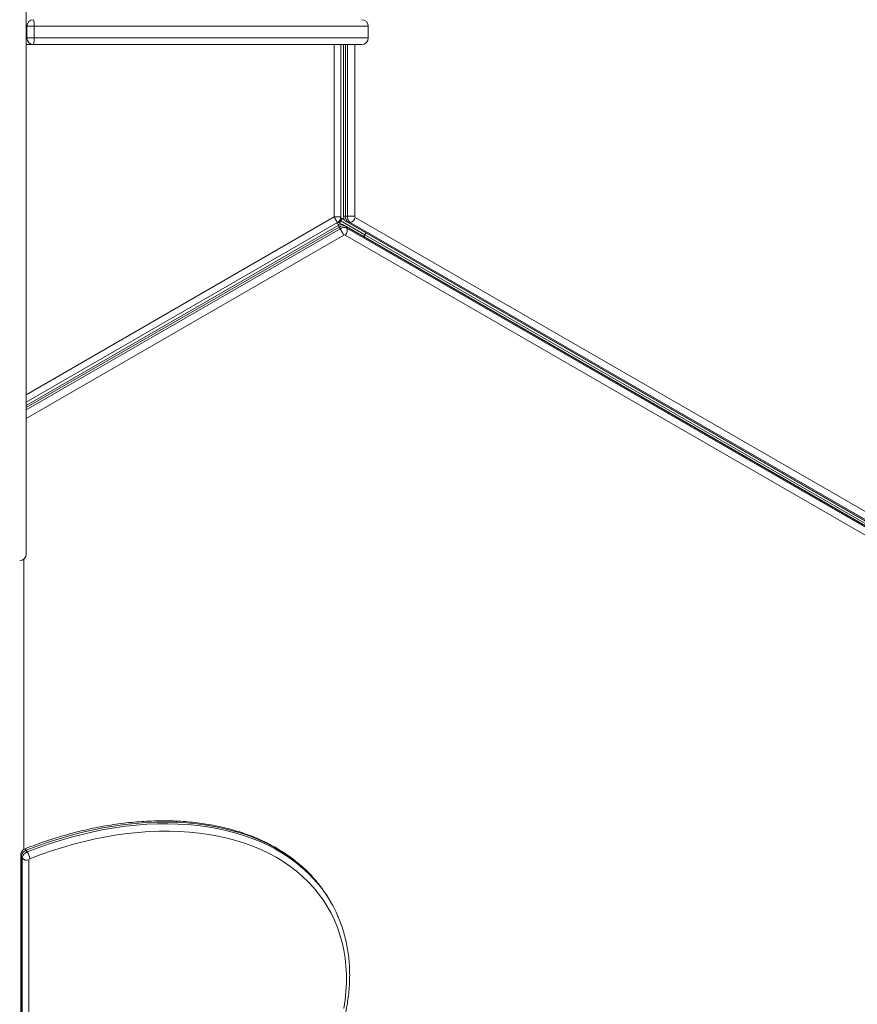
# Model space of a CAD drawing. Units: millimetres. Extents: x -13477 to 47289, y -12693 to 4574.
# Drawn here: x -6313 to -5672, y -8099 to -7346 of the extents above; entities that cross this region are included whole.
import ezdxf

# ---------------------------------------------------------------- set-up
doc = ezdxf.new("R2010")
doc.units = ezdxf.units.MM

msp = doc.modelspace()

# ---------------------------------------------------------------- linework, layer by layer
at = {"color": 7, "linetype": 'Continuous', "lineweight": 15}
for p, q in [((-6307.96, -6994.91), (-6307.96, -7754.48)), ((-6301.93, -7350.59), (-6307.46, -7350.59)), ((-6307.46, -7359.59), (-6307.46, -7350.59)), ((-6301.93, -7359.59), (-6301.93, -7350.59)), ((-6046.38, -7359.59), (-6046.38, -7350.59)), ((-6307.46, -7359.59), (-6301.93, -7359.59)), ((-6302.46, -7364.59), (-6307.96, -7364.59)), ((-6051.38, -7364.59), (-6302.46, -7364.59)), ((-6067.46, -7364.59), (-6067.46, -7496.54)), ((-6065.25, -7364.59), (-6065.25, -7495.98)), ((-6062.37, -7495.98), (-6063.88, -7495.98)), ((-6056.72, -7495.98), (-6062.37, -7495.98)), ((-6069.96, -7500.87), (-6307.96, -7638.28)), ((-6069.34, -7503.07), (-6307.96, -7640.84)), ((-6072.46, -7496.54), (-6067.46, -7496.54)), ((-6069.46, -7500.59), (-6069.41, -7500.51)), ((-6068.59, -7501.09), (-6069.46, -7500.59)), ((-6068.59, -7501.09), (-6067.59, -7499.35)), ((-6068.59, -7501.09), (-6068.46, -7501.16)), ((-6068.46, -7501.16), (-6067.46, -7499.43)), ((-6068.46, -7501.16), (-6066.38, -7502.36)), ((-6068.13, -7499.04), (-6067.59, -7499.35)), ((-6066.59, -7497.62), (-6067.59, -7499.35)), ((-6067.59, -7499.35), (-6067.46, -7499.43)), ((-6067.46, -7497.12), (-6067.5, -7497.2)), ((-6066.59, -7497.62), (-6067.46, -7497.12)), ((-6066.46, -7497.7), (-6067.46, -7499.43)), ((-6067.46, -7499.43), (-6048.94, -7510.12)), ((-6066.59, -7497.62), (-6066.46, -7497.7)), ((-6066.46, -7497.7), (-6064.34, -7498.92)), ((-5068.89, -8077.68), (-6064.32, -7502.97)), ((-6062.82, -7500.38), (-5067.42, -8075.07)), ((-6060.25, -7500.66), (-6061.75, -7500.66)), ((-6061.75, -7500.66), (-5066.35, -8075.35)), ((-5064.85, -8075.35), (-6060.25, -7500.66)), ((-6067.9, -7505.56), (-6068.65, -7504.26)), ((-6062.79, -7505.06), (-6063.55, -7503.76)), ((-5068.11, -8078.47), (-6063.55, -7503.76)), ((-6062.79, -7505.06), (-5067.36, -8079.78)), ((-6049.68, -7511.42), (-6048.94, -7510.12)), ((-6048.19, -7508.83), (-6048.94, -7510.12)), ((-5134.61, -8038.01), (-6048.94, -7510.12)), ((-6312.19, -7984.6), (-6312.19, -8305.32)), ((-6311.15, -7986.97), (-6311.9, -7985.66)), ((-6311.9, -7985.66), (-6311.9, -8306.38)), ((-6307.16, -7982.31), (-6307.92, -7981.01)), ((-6311.15, -8307.68), (-6311.15, -7986.97)), ((-6305.93, -7988.52), (-6305.93, -8309.23)), ((-6074.96, -8020.93), (-6075.72, -8019.62))]:
    msp.add_line(p, q, dxfattribs=at)
at = {"color": 8, "linetype": 'Continuous', "lineweight": 15}
for p, q in [((-6307.46, -7350.59), (-6307.96, -7350.59)), ((-6046.38, -7350.59), (-6301.93, -7350.59)), ((-6307.96, -7359.59), (-6307.46, -7359.59)), ((-6301.93, -7359.59), (-6046.38, -7359.59)), ((-6072.46, -7496.54), (-6072.46, -7364.59)), ((-6063.88, -7364.59), (-6063.88, -7495.98)), ((-6062.37, -7495.98), (-6062.37, -7364.59)), ((-6056.72, -7364.59), (-6056.72, -7495.98)), ((-6065.25, -7495.98), (-6063.88, -7495.98)), ((-6307.96, -7632.51), (-6072.46, -7496.54)), ((-6068.5, -7502.69), (-6070.8, -7501.36)), ((-6056.3, -7496.92), (-5571.66, -7776.72)), ((-6068.65, -7504.26), (-6307.96, -7642.42)), ((-6307.96, -7644.16), (-6067.9, -7505.56)), ((-6065.08, -7510.45), (-6307.96, -7650.68)), ((-5579.4, -7790.17), (-6064.06, -7510.35)), ((-6309.7, -7758.28), (-6309.7, -7980.37))]:
    msp.add_line(p, q, dxfattribs=at)
at = {"color": 7, "linetype": 'Continuous', "lineweight": 15, "flags": 128}
for points in [[(-6072.46, -7496.54), (-6071.97, -7497.39), (-6071.5, -7498.2), (-6071.07, -7498.95), (-6070.69, -7499.61), (-6070.38, -7500.14), (-6070.15, -7500.55), (-6070.01, -7500.79), (-6069.96, -7500.87)], [(-6067.9, -7505.56), (-6067.58, -7506.12), (-6067.22, -7506.74), (-6066.84, -7507.4), (-6066.45, -7508.08), (-6066.06, -7508.75), (-6065.7, -7509.38), (-6065.36, -7509.96), (-6065.08, -7510.45)], [(-6065.11, -8102.21), (-6064.13, -8095.57), (-6063.47, -8089), (-6063.14, -8082.52), (-6063.14, -8076.12), (-6063.47, -8069.82), (-6064.13, -8063.63), (-6065.11, -8057.55), (-6066.42, -8051.61), (-6068.05, -8045.8), (-6070.01, -8040.14), (-6072.28, -8034.63), (-6074.86, -8029.29), (-6077.76, -8024.11), (-6080.96, -8019.12), (-6084.46, -8014.32), (-6088.26, -8009.7), (-6092.35, -8005.3), (-6096.72, -8001.09), (-6101.37, -7997.11), (-6106.28, -7993.35), (-6111.46, -7989.81), (-6116.89, -7986.5), (-6122.57, -7983.44), (-6128.48, -7980.61), (-6134.62, -7978.04), (-6140.98, -7975.71), (-6147.55, -7973.64), (-6154.31, -7971.82), (-6161.27, -7970.27), (-6168.4, -7968.98), (-6175.69, -7967.95), (-6183.14, -7967.19), (-6190.73, -7966.7), (-6198.45, -7966.48), (-6206.29, -7966.52), (-6214.24, -7966.84), (-6222.29, -7967.42), (-6230.41, -7968.27), (-6238.61, -7969.38), (-6246.86, -7970.76), (-6255.15, -7972.4), (-6263.48, -7974.3), (-6271.83, -7976.46), (-6280.18, -7978.87), (-6288.52, -7981.53), (-6296.85, -7984.44), (-6305.14, -7987.59)]]:
    msp.add_lwpolyline(points, dxfattribs=at)
at = {"color": 8, "linetype": 'Continuous', "lineweight": 15, "flags": 128}
for points in [[(-6069.34, -7503.07), (-6069.33, -7503.08), (-6069.27, -7503.19), (-6069.13, -7503.43), (-6068.92, -7503.79), (-6068.65, -7504.26)], [(-6064.32, -7502.97), (-6063.89, -7503.3), (-6063.55, -7503.76)], [(-6081.94, -8010.12), (-6084.76, -8006.47), (-6088.69, -8001.91), (-6092.9, -7997.55), (-6097.39, -7993.39), (-6102.15, -7989.45), (-6107.18, -7985.74), (-6112.47, -7982.25), (-6118, -7979), (-6123.78, -7975.98), (-6129.79, -7973.2), (-6136.02, -7970.68), (-6142.47, -7968.4), (-6149.13, -7966.37), (-6155.97, -7964.61), (-6163, -7963.1), (-6170.21, -7961.85), (-6177.58, -7960.87), (-6185.1, -7960.15), (-6192.75, -7959.7), (-6200.54, -7959.52), (-6208.45, -7959.6), (-6216.45, -7959.96), (-6224.55, -7960.57), (-6232.74, -7961.46), (-6240.99, -7962.6), (-6249.29, -7964.01), (-6257.64, -7965.68), (-6266.02, -7967.61), (-6274.41, -7969.8), (-6282.81, -7972.23), (-6291.2, -7974.91), (-6299.58, -7977.84), (-6307.92, -7981.01)], [(-6307.16, -7982.31), (-6298.82, -7979.15), (-6290.45, -7976.22), (-6282.06, -7973.54), (-6273.66, -7971.1), (-6265.26, -7968.92), (-6256.88, -7966.99), (-6248.54, -7965.32), (-6240.23, -7963.91), (-6231.98, -7962.76), (-6223.8, -7961.88), (-6215.7, -7961.26), (-6207.69, -7960.91), (-6199.79, -7960.83), (-6192, -7961.01), (-6184.34, -7961.46), (-6176.82, -7962.18), (-6169.46, -7963.16), (-6162.25, -7964.4), (-6155.22, -7965.91), (-6148.37, -7967.68), (-6141.72, -7969.7), (-6135.27, -7971.98), (-6129.04, -7974.51), (-6123.03, -7977.28), (-6117.25, -7980.3), (-6111.71, -7983.56), (-6106.43, -7987.04), (-6101.4, -7990.76), (-6096.63, -7994.7), (-6092.14, -7998.85), (-6087.93, -8003.21), (-6084.01, -8007.78), (-6080.98, -8011.71)], [(-6311.9, -7985.66), (-6312.12, -7985.13), (-6312.19, -7984.6)], [(-6308.87, -7979.95), (-6308.83, -7979.94), (-6308.67, -7980.01), (-6308.45, -7980.21), (-6308.2, -7980.55), (-6307.92, -7981.01)]]:
    msp.add_lwpolyline(points, dxfattribs=at)
at = {"color": 7, "linetype": 'Continuous', "lineweight": 15}
for centre, radius, start, end in [((-6302.46, -7350.59), 5, 90, 180), ((-6314.09, -7349.36), 12.22, 354.20083, 17.93862), ((-6051.38, -7350.59), 5, 0, 90), ((-6302.46, -7359.59), 5, 180, 270), ((-6314.09, -7360.83), 12.22, 342.0612, 5.79935), ((-6051.38, -7359.59), 5, 270, 0), ((-6058.51, -7496.37), 5.37, 175.87876, 232.92656), ((-6057.01, -7496.37), 5.38, 175.88481, 232.9205), ((-6055.65, -7496.06), 1.08, 175.89589, 232.90929), ((-6072.46, -7496.54), 5, 300, 0), ((-6065.64, -7508.71), 5.38, 67.07715, 124.11789), ((-6060.89, -7496.03), 4.67, 277.85476, 349.05095), ((-6064.89, -7510.01), 5.38, 67.0767, 124.11782), ((-6064.48, -7511.34), 1.08, 67.08216, 124.11132), ((-6067.12, -7506.82), 4.67, 310.95497, 22.13804), ((-6312.96, -7754.48), 5, 270, 0), ((-6306.18, -7986.53), 5.79, 107.484, 171.41487), ((-6305.42, -7987.83), 5.79, 107.48623, 171.41263), ((-6324.6, -7992.04), 19.96, 12.88717, 29.15365), ((-6307.46, -7984.1), 4.67, 217.8599, 289.04709), ((-6304.79, -7988.69), 1.16, 107.48857, 171.40921), ((-6163.37, -8070.24), 101.22, 30.00783, 36.43949), ((-6162.52, -8071.48), 101.1, 23.65175, 36.23991)]:
    msp.add_arc(centre, radius, start, end, dxfattribs=at)
at = {"color": 8, "linetype": 'Continuous', "lineweight": 15}
msp.add_arc((-6061.79, -7498.58), 2.08, 238.86303, 270.89692, dxfattribs=at)
at = {"color": 7, "linetype": 'Continuous', "lineweight": 15}
for points, knots in [([(-6065.25, -7495.98), (-6065.23, -7496.33), (-6065.19, -7497.07), (-6064.84, -7498.16), (-6064.25, -7499.16), (-6063.56, -7499.9), (-6063.04, -7500.24), (-6062.82, -7500.38)], [0, 0, 0, 0, 0.1959806, 0.4240103, 0.6446582, 0.8544013, 1, 1, 1, 1]), ([(-6064.32, -7502.97), (-6064.67, -7502.8), (-6065.34, -7502.48), (-6066.44, -7502.32), (-6067.53, -7502.38), (-6068.52, -7502.64), (-6069.1, -7502.95), (-6069.34, -7503.07)], [0, 0, 0, 0, 0.2236809, 0.4235052, 0.6289954, 0.8450482, 1, 1, 1, 1]), ([(-6067.54, -7496.98), (-6067.54, -7496.98), (-6067.54, -7497.07), (-6067.5, -7497.1), (-6067.46, -7497.12)], [0, 0, 0, 0, 0.031381, 1, 1, 1, 1]), ([(-6049.4, -7510.93), (-6049.34, -7511.14), (-6049.27, -7511.38), (-6049.3, -7511.63), (-6049.3, -7511.64)], [0, 0, 0, 0, 0.928432, 1, 1, 1, 1]), ([(-6048.47, -7509.32), (-6048.25, -7509.27), (-6048.02, -7509.21), (-6047.82, -7509.06), (-6047.8, -7509.05)], [0, 0, 0, 0, 0.928504, 1, 1, 1, 1]), ([(-6084.01, -8007.42), (-6084.92, -8006.27), (-6087.01, -8003.63), (-6090.6, -7999.7), (-6094.72, -7995.59), (-6099.1, -7991.69), (-6103.72, -7987.97), (-6108.57, -7984.46), (-6113.66, -7981.15), (-6118.96, -7978.05), (-6124.49, -7975.17), (-6130.22, -7972.5), (-6136.16, -7970.06), (-6142.29, -7967.85), (-6148.6, -7965.86), (-6155.09, -7964.11), (-6161.75, -7962.59), (-6168.56, -7961.31), (-6175.52, -7960.27), (-6182.62, -7959.47), (-6189.85, -7958.91), (-6197.2, -7958.59), (-6204.65, -7958.51), (-6212.21, -7958.68), (-6219.85, -7959.08), (-6227.57, -7959.73), (-6235.35, -7960.62), (-6243.19, -7961.74), (-6251.08, -7963.1), (-6259, -7964.7), (-6266.95, -7966.53), (-6274.91, -7968.59), (-6282.88, -7970.87), (-6290.83, -7973.38), (-6298.77, -7976.11), (-6304.78, -7978.35), (-6308.14, -7979.66), (-6308.87, -7979.95)], [0, 0, 0, 0, 0.022198, 0.051329, 0.080476, 0.109645, 0.138837, 0.168057, 0.197303, 0.226577, 0.255879, 0.285206, 0.314557, 0.343929, 0.373321, 0.402731, 0.432153, 0.461588, 0.491032, 0.520484, 0.549941, 0.579401, 0.608864, 0.638329, 0.667795, 0.69726, 0.726723, 0.756185, 0.785646, 0.815105, 0.844561, 0.874016, 0.903468, 0.932918, 0.962367, 0.991814, 1, 1, 1, 1]), ([(-6308.87, -7979.95), (-6309.18, -7980.09), (-6309.89, -7980.42), (-6310.81, -7981.18), (-6311.55, -7982.15), (-6312.02, -7983.21), (-6312.18, -7984.05), (-6312.19, -7984.51), (-6312.19, -7984.6)], [0, 0, 0, 0, 0.169113, 0.385008, 0.580194, 0.769172, 0.955601, 1, 1, 1, 1]), ([(-6082.11, -8009.93), (-6082.45, -8009.44), (-6083.02, -8008.62), (-6083.66, -8007.84), (-6083.92, -8007.53)], [0, 0, 0, 0, 0.594729, 1, 1, 1, 1]), ([(-6305.94, -8311.04), (-6304.55, -8310.78), (-6300.53, -8310.05), (-6293.85, -8308.65), (-6285.9, -8306.78), (-6277.94, -8304.67), (-6269.97, -8302.33), (-6262.02, -8299.78), (-6254.09, -8297), (-6246.18, -8294.01), (-6238.33, -8290.8), (-6230.52, -8287.39), (-6222.77, -8283.78), (-6215.1, -8279.97), (-6207.52, -8275.97), (-6200.02, -8271.78), (-6192.63, -8267.4), (-6185.36, -8262.86), (-6178.2, -8258.14), (-6171.18, -8253.26), (-6164.31, -8248.22), (-6157.58, -8243.04), (-6151.02, -8237.71), (-6144.63, -8232.24), (-6138.41, -8226.65), (-6132.39, -8220.93), (-6126.55, -8215.11), (-6120.92, -8209.17), (-6115.51, -8203.14), (-6110.31, -8197.02), (-6105.33, -8190.82), (-6100.59, -8184.54), (-6096.08, -8178.2), (-6091.83, -8171.8), (-6087.82, -8165.35), (-6084.07, -8158.87), (-6080.58, -8152.35), (-6077.36, -8145.81), (-6074.4, -8139.26), (-6071.73, -8132.7), (-6069.33, -8126.15), (-6067.22, -8119.61), (-6065.4, -8113.1), (-6063.86, -8106.62), (-6062.61, -8100.17), (-6061.66, -8093.78), (-6061, -8087.45), (-6060.64, -8081.19), (-6060.57, -8075), (-6060.8, -8068.9), (-6061.32, -8062.89), (-6062.14, -8056.99), (-6063.25, -8051.19), (-6064.65, -8045.52), (-6066.35, -8039.98), (-6068.06, -8035.18), (-6069.33, -8032.29), (-6069.83, -8031.16)], [0, 0, 0, 0, 0.009753, 0.028236, 0.046717, 0.065198, 0.083678, 0.102156, 0.120633, 0.139109, 0.157584, 0.176058, 0.194531, 0.213005, 0.231478, 0.24995, 0.268423, 0.286896, 0.305369, 0.323842, 0.342317, 0.360792, 0.379268, 0.397745, 0.416223, 0.434703, 0.453184, 0.471667, 0.490151, 0.508638, 0.527126, 0.545615, 0.564106, 0.582598, 0.601091, 0.619585, 0.63808, 0.656574, 0.675067, 0.693559, 0.712047, 0.730532, 0.749011, 0.767483, 0.785948, 0.804402, 0.822845, 0.841275, 0.85969, 0.878089, 0.89647, 0.914834, 0.933179, 0.951507, 0.969819, 0.988116, 1, 1, 1, 1]), ([(-6309.68, -8803.35), (-6308.38, -8802.99), (-6299.37, -8800.49), (-6282.67, -8795.72), (-6259.57, -8788.92), (-6236.48, -8781.89), (-6213.39, -8774.65), (-6190.32, -8767.18), (-6167.27, -8759.49), (-6144.23, -8751.58), (-6121.22, -8743.46), (-6098.24, -8735.12), (-6075.29, -8726.57), (-6052.37, -8717.81), (-6029.49, -8708.83), (-6006.65, -8699.64), (-5983.86, -8690.25), (-5961.12, -8680.65), (-5938.43, -8670.84), (-5915.8, -8660.83), (-5893.23, -8650.61), (-5870.72, -8640.2), (-5848.28, -8629.58), (-5825.91, -8618.77), (-5803.61, -8607.77), (-5781.4, -8596.57), (-5759.26, -8585.17), (-5737.21, -8573.59), (-5715.25, -8561.82), (-5693.38, -8549.86), (-5671.61, -8537.72), (-5649.94, -8525.4), (-5628.37, -8512.89), (-5606.91, -8500.21), (-5585.55, -8487.35), (-5564.31, -8474.32), (-5543.19, -8461.11), (-5522.19, -8447.73), (-5501.31, -8434.19), (-5480.55, -8420.48), (-5459.93, -8406.6), (-5439.44, -8392.57), (-5419.09, -8378.37), (-5398.87, -8364.02), (-5378.8, -8349.51), (-5358.88, -8334.85), (-5339.11, -8320.04), (-5319.49, -8305.09), (-5300.02, -8289.98), (-5280.72, -8274.74), (-5261.57, -8259.35), (-5242.59, -8243.83), (-5223.78, -8228.17), (-5205.14, -8212.38), (-5186.68, -8196.46), (-5168.39, -8180.41), (-5150.28, -8164.23), (-5132.36, -8147.93), (-5114.62, -8131.52), (-5097.08, -8114.98), (-5081.21, -8099.78), (-5071.28, -8090.05), (-5067.05, -8085.92)], [0, 0, 0, 0, 0.002879, 0.019855, 0.036831, 0.053807, 0.070782, 0.087758, 0.104734, 0.121709, 0.138685, 0.15566, 0.172636, 0.189611, 0.206586, 0.223562, 0.240537, 0.257512, 0.274488, 0.291463, 0.308438, 0.325413, 0.342388, 0.359363, 0.376338, 0.393313, 0.410289, 0.427264, 0.444239, 0.461214, 0.478189, 0.495164, 0.512139, 0.529114, 0.546089, 0.563064, 0.580039, 0.597014, 0.613989, 0.630964, 0.647939, 0.664915, 0.68189, 0.698865, 0.71584, 0.732815, 0.74979, 0.766766, 0.783741, 0.800716, 0.817692, 0.834667, 0.851643, 0.868618, 0.885594, 0.902569, 0.919545, 0.936521, 0.953496, 0.970472, 0.987448, 1, 1, 1, 1])]:
    msp.add_open_spline(points, degree=3, knots=knots, dxfattribs=at)

doc.saveas('drawing.dxf')
